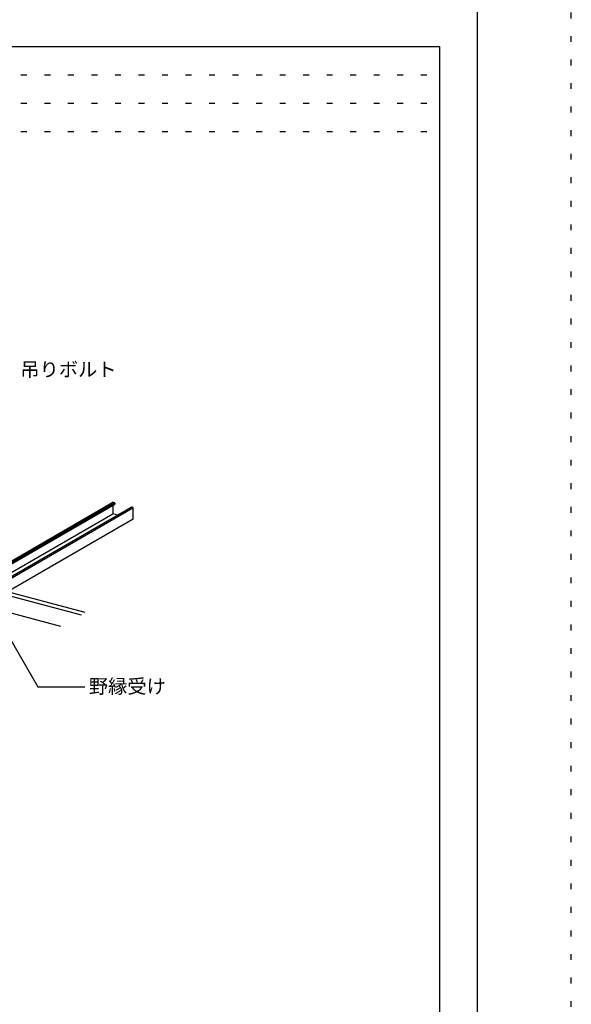
# Model space of a CAD drawing. Extents: x 5 to 415, y -1062 to 292.
# Drawn here: x 356 to 415, y 68 to 173 of the extents above; entities that cross this region are included whole.
import ezdxf

# ---------------------------------------------------------------- set-up
doc = ezdxf.new("R2010")
doc.units = 0
doc.header["$MEASUREMENT"] = 0
doc.linetypes.add('DOT', pattern=[2.5, 0.625, -1.875])
for name, color, linetype in [('_5-2_野縁受け', 7, 'CONTINUOUS'), ('_5-3_野縁', 7, 'CONTINUOUS'), ('_5-6_文字', 7, 'CONTINUOUS'), ('_F-3_野縁', 7, 'CONTINUOUS'), ('ADD_LINE', 7, 'CONTINUOUS')]:
    doc.layers.add(name, color=color, linetype=linetype)
doc.styles.get("Standard").update_dxf_attribs({"font": 'txt', "bigfont": 'bigfont.shx'})

msp = doc.modelspace()

# ---------------------------------------------------------------- linework, layer by layer
at = {"layer": '_5-2_野縁受け', "color": 3, "linetype": 'Continuous'}
for p, q in [((363.32, 109.89), (351.44, 113.07)), ((351.12, 112.8), (362.9, 109.65)), ((360.73, 108.4), (350.69, 111.09))]:
    msp.add_line(p, q, dxfattribs=at)
at = {"layer": '_5-3_野縁', "color": 2, "linetype": 'Continuous'}
for p, q in [((351.5, 113.08), (366.27, 121.61)), ((351.66, 113.01), (366.44, 121.54)), ((351.84, 112.96), (366.47, 121.41)), ((366.28, 121.61), (366.27, 121.61)), ((366.29, 121.61), (366.28, 121.61)), ((366.28, 121.61), (366.28, 121.61)), ((366.3, 121.61), (366.29, 121.61)), ((366.3, 121.61), (366.3, 121.61)), ((366.3, 121.61), (366.43, 121.57)), ((366.44, 121.57), (366.43, 121.57)), ((366.43, 121.57), (366.43, 121.57)), ((366.45, 121.56), (366.44, 121.57)), ((366.44, 121.57), (366.44, 121.57)), ((366.46, 121.55), (366.45, 121.56)), ((366.47, 121.54), (366.46, 121.55)), ((366.46, 121.55), (366.46, 121.55)), ((366.47, 121.53), (366.47, 121.54)), ((366.47, 121.52), (366.47, 121.53)), ((366.47, 121.51), (366.47, 121.52)), ((366.47, 121.51), (366.47, 121.41)), ((366.47, 121.51), (366.47, 121.51)), ((352.91, 112.67), (366.27, 120.38)), ((353.43, 112.54), (368.23, 121.08)), ((353.62, 112.49), (368.39, 121.01)), ((366.28, 121.3), (366.28, 120.41)), ((366.28, 120.41), (366.28, 120.41)), ((366.28, 120.41), (366.28, 120.41)), ((366.28, 120.41), (366.28, 120.41)), ((366.28, 120.41), (366.28, 120.4)), ((366.28, 120.4), (366.28, 120.4)), ((366.28, 120.4), (366.28, 120.39)), ((366.28, 120.39), (366.29, 120.39)), ((366.29, 120.39), (366.29, 120.39)), ((366.29, 120.39), (366.29, 120.39)), ((366.29, 120.39), (366.3, 120.38)), ((366.79, 120.25), (366.3, 120.38)), ((368.24, 121.09), (368.23, 121.08)), ((368.23, 121.08), (368.23, 121.08)), ((368.25, 121.09), (368.24, 121.09)), ((368.25, 121.08), (368.25, 121.09)), ((368.25, 121.08), (368.25, 121.08)), ((368.38, 121.05), (368.25, 121.08)), ((368.39, 121.05), (368.38, 121.05)), ((368.4, 121.04), (368.39, 121.05)), ((368.41, 121.04), (368.4, 121.04)), ((368.41, 121.03), (368.41, 121.04)), ((368.42, 121.02), (368.41, 121.03)), ((368.42, 121.01), (368.42, 121.02)), ((368.43, 121), (368.42, 121.01)), ((368.42, 121.01), (368.42, 121.01)), ((368.43, 120.99), (368.43, 121)), ((368.43, 120.99), (368.43, 120.99)), ((368.43, 119.84), (368.43, 120.99)), ((368.41, 119.8), (355.07, 112.1)), ((368.41, 119.8), (368.42, 119.81)), ((368.41, 119.8), (368.41, 119.8)), ((368.42, 119.82), (368.43, 119.83)), ((368.42, 119.81), (368.42, 119.82)), ((368.42, 119.81), (368.42, 119.81)), ((368.43, 119.83), (368.43, 119.84)), ((368.43, 119.83), (368.43, 119.83))]:
    msp.add_line(p, q, dxfattribs=at)
at = {"layer": '_5-6_文字', "color": 7, "linetype": 'Continuous'}
for p, q in [((353.29, 110.66), (358.29, 102)), ((358.29, 102), (363.29, 102))]:
    msp.add_line(p, q, dxfattribs=at)
at = {"layer": '_F-3_野縁', "color": 3, "linetype": 'Continuous'}
for p, q in [((405, 286), (405, 11)), ((19, 170), (401, 170)), ((401, 170), (401, 33))]:
    msp.add_line(p, q, dxfattribs=at)
at = {"layer": 'ADD_LINE', "color": 9, "linetype": 'DOT'}
msp.add_line((415, 5.5), (415, 291.5), dxfattribs=at)
at = {"layer": 'ADD_LINE', "color": 5, "linetype": 'DOT'}
for p, q in [((19, 167), (401, 167)), ((19, 164), (401, 164)), ((19, 161), (401, 161))]:
    msp.add_line(p, q, dxfattribs=at)

# ---------------------------------------------------------------- texts
at = {"layer": '_5-6_文字', "color": 7}
for s, p in [('吊りボルト', (356.43, 134.97)), ('野縁受け', (363.71, 101.31))]:
    msp.add_text(s, height=1.5, dxfattribs=at).set_placement(p)

doc.saveas('drawing.dxf')
